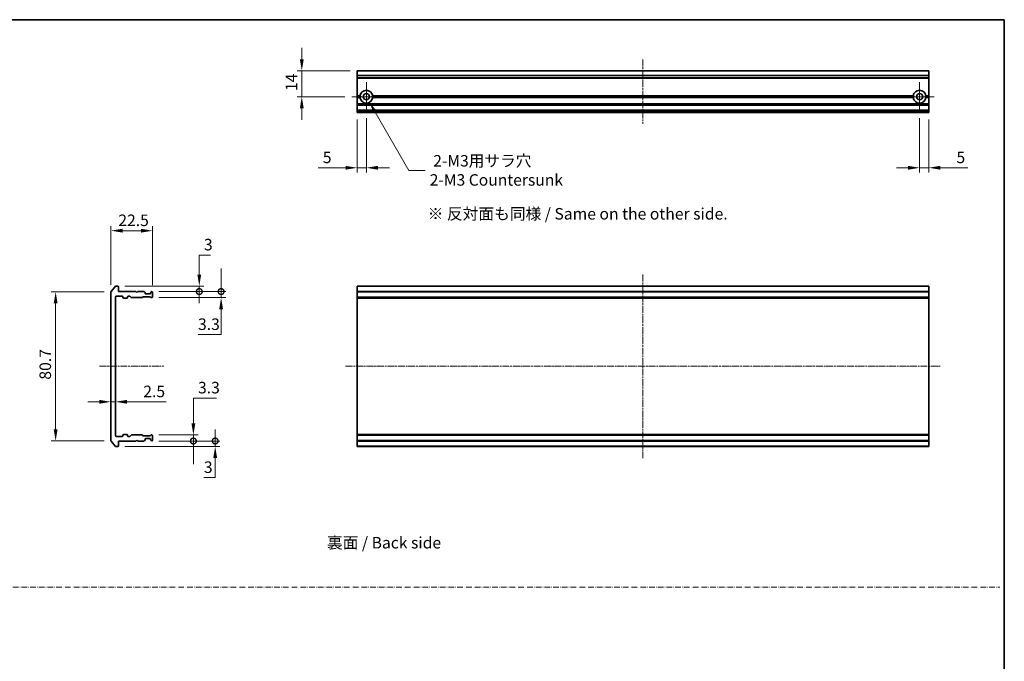
# Model space of a CAD drawing. Units: millimetres. Extents: x 0 to 6958, y 0 to 1546.
# Drawn here: x 2875 to 3409, y 355 to 703 of the extents above; entities that cross this region are included whole.
import ezdxf

# ---------------------------------------------------------------- set-up
doc = ezdxf.new("R2010")
doc.units = ezdxf.units.MM
doc.header["$LTSCALE"] = 0.666667
doc.linetypes.add('CHAIN', pattern=[0.3543, 0.2362, -0.0295, 0.0591, -0.0295])
doc.linetypes.add('DASH_DOT', pattern=[0.37, 0.24, -0.06, 0.01, -0.06])
doc.layers.get('Defpoints').update_dxf_attribs({"lineweight": 25})
for name, color, linetype, lineweight in [('Border (ISO)', 7, 'Continuous', 35), ('Center Mark (ISO)', 131, 'Continuous', 18), ('Centerline (ISO)', 131, 'Continuous', 18), ('Dimension (ISO)', 7, 'Continuous', 18), ('Dimension (ISO) @ 1', 7, 'Continuous', 18), ('Sketch Geometry (ISO)', 7, 'Continuous', 18), ('Symbol (ISO)', 7, 'Continuous', 18), ('Visible (ISO)', 7, 'Continuous', 35), ('Visible Narrow (ISO)', 7, 'Continuous', 25)]:
    doc.layers.add(name, color=color, linetype=linetype, lineweight=lineweight)
doc.styles.add('Note Text (TK)', font='MS PGothic.ttf')
doc.dimstyles.new('Default - Method 1b (TK)', dxfattribs={"dimscale": 0.666667, "dimtxt": 2.5, "dimasz": 2.5, "dimexe": 1, "dimexo": 1.5, "dimgap": 1, "dimtad": 1, "dimtoh": 1, "dimrnd": 1e-08, "dimdsep": 46, "dimtxsty": 'Note Text (TK)', "dimcen": 0.09, "dimdle": 5, "dimclrd": 100, "dimclre": 100, "dimclrt": 7, "dimadec": 1, "dimazin": 1, "dimtfac": 1, "dimtmove": 0, "dimatfit": 3, "dimfxl": 1, "dimtolj": 1, "dimlwd": -1, "dimlwe": -1, "dimarcsym": 0})

# ---------------------------------------------------------------- blocks, each defined once
blk = doc.blocks.new('図面枠 tk図枠')
at = {"layer": 'Border (ISO)'}
for p, q in [((14.5, 289), (405.5, 289)), ((405.5, 289), (405.5, 8))]:
    blk.add_line(p, q, dxfattribs=at)
blk = doc.blocks.new('*D69')
at = {"layer": 'Defpoints', "color": 0}
for p in [(2946.75, 588.15), (2924.25, 555.04), (2946.75, 554.85)]:
    blk.add_point(p, dxfattribs=at)
at = {"layer": 'Dimension (ISO)', "color": 100}
for p, q in [((2924.25, 558.79), (2924.25, 590.65)), ((2930.5, 588.15), (2940.5, 588.15)), ((2946.75, 558.6), (2946.75, 590.65))]:
    blk.add_line(p, q, dxfattribs=at)
for points in [[(2930.5, 589.19), (2930.5, 587.11), (2924.25, 588.15)], [(2940.5, 589.19), (2940.5, 587.11), (2946.75, 588.15)]]:
    blk.add_solid(points, dxfattribs=at)
at = {"layer": 'Dimension (ISO)', "color": 7, "insert": (2928.22, 593.78), "char_height": 6.25, "attachment_point": 4, "style": 'Note Text (TK)'}
blk.add_mtext('\\A1;22.5', dxfattribs=at)
blk = doc.blocks.new('*D70')
at = {"layer": 'Defpoints', "color": 0}
for p in [(2924.25, 555.04), (2894.25, 474.26), (2924.25, 474.26)]:
    blk.add_point(p, dxfattribs=at)
at = {"layer": 'Dimension (ISO)', "color": 100}
for p, q in [((2920.5, 555.04), (2891.75, 555.04)), ((2894.25, 548.79), (2894.25, 480.51)), ((2920.5, 474.26), (2891.75, 474.26))]:
    blk.add_line(p, q, dxfattribs=at)
for points in [[(2893.21, 548.79), (2895.29, 548.79), (2894.25, 555.04)], [(2893.21, 480.51), (2895.29, 480.51), (2894.25, 474.26)]]:
    blk.add_solid(points, dxfattribs=at)
at = {"layer": 'Dimension (ISO)', "color": 7, "insert": (2888.62, 507.41), "char_height": 6.25, "attachment_point": 4, "rotation": 90, "style": 'Note Text (TK)'}
blk.add_mtext('\\A1;80.7', dxfattribs=at)
blk = doc.blocks.new('*D71')
at = {"layer": 'Defpoints', "color": 0}
for p in [(2924.25, 495.41), (2926.75, 495.41), (2926.75, 495.41)]:
    blk.add_point(p, dxfattribs=at)
at = {"layer": 'Dimension (ISO)', "color": 100}
for p, q in [((2918, 495.41), (2911.75, 495.41)), ((2924.25, 495.41), (2926.75, 495.41)), ((2933, 495.41), (2954.26, 495.41))]:
    blk.add_line(p, q, dxfattribs=at)
for points in [[(2918, 496.45), (2918, 494.37), (2924.25, 495.41)], [(2933, 496.45), (2933, 494.37), (2926.75, 495.41)]]:
    blk.add_solid(points, dxfattribs=at)
at = {"layer": 'Dimension (ISO)', "color": 7, "insert": (2941.75, 501.03), "char_height": 6.25, "attachment_point": 4, "style": 'Note Text (TK)'}
blk.add_mtext('\\A1;2.5', dxfattribs=at)
blk = doc.blocks.new('_DotSmall')
at = {"color": 0, "linetype": 'ByBlock', "const_width": 0.5}
blk.add_lwpolyline([(-0.0625, 0, 1), (0.0625, 0, 1)], format="xyb", close=True, dxfattribs=at)
blk = doc.blocks.new('*D72')
at = {"layer": 'Defpoints', "color": 0}
for p in [(2927.95, 558.15), (2972.14, 558.15), (2946.45, 555.15)]:
    blk.add_point(p, dxfattribs=at)
at = {"layer": 'Dimension (ISO)', "color": 100}
for p, q in [((2972.14, 564.4), (2972.14, 574.96)), ((2972.14, 574.96), (2978.26, 574.96)), ((2931.7, 558.15), (2974.64, 558.15)), ((2972.14, 555.15), (2972.14, 558.15)), ((2950.2, 555.15), (2974.64, 555.15)), ((2972.14, 555.15), (2972.14, 548.9))]:
    blk.add_line(p, q, dxfattribs=at)
blk.add_solid([(2971.1, 564.4), (2973.18, 564.4), (2972.14, 558.15)], dxfattribs=at)
at = {"layer": 'Dimension (ISO)', "color": 100, "xscale": 6.25, "yscale": 6.25, "zscale": 6.25, "rotation": 90}
blk.add_blockref('_DotSmall', (2972.14, 555.15), dxfattribs=at)
at = {"layer": 'Dimension (ISO)', "color": 7, "insert": (2974.64, 580.59), "char_height": 6.25, "attachment_point": 4, "style": 'Note Text (TK)'}
blk.add_mtext('\\A1;3', dxfattribs=at)
blk = doc.blocks.new('*D73')
at = {"layer": 'Defpoints', "color": 0}
for p in [(2946.45, 555.15), (2946.45, 551.85), (2983.96, 555.15)]:
    blk.add_point(p, dxfattribs=at)
at = {"layer": 'Dimension (ISO)', "color": 100}
for p, q in [((2983.96, 555.15), (2983.96, 567.65)), ((2950.2, 555.15), (2986.46, 555.15)), ((2950.2, 551.85), (2986.46, 551.85)), ((2983.96, 555.15), (2983.96, 551.85)), ((2983.96, 545.6), (2983.96, 531.85)), ((2983.96, 531.85), (2971.44, 531.85))]:
    blk.add_line(p, q, dxfattribs=at)
blk.add_solid([(2982.92, 545.6), (2985, 545.6), (2983.96, 551.85)], dxfattribs=at)
at = {"layer": 'Dimension (ISO)', "color": 100, "xscale": 6.25, "yscale": 6.25, "zscale": 6.25, "rotation": 270}
blk.add_blockref('_DotSmall', (2983.96, 555.15), dxfattribs=at)
at = {"layer": 'Dimension (ISO)', "color": 7, "insert": (2971.44, 537.47), "char_height": 6.25, "attachment_point": 4, "style": 'Note Text (TK)'}
blk.add_mtext('\\A1;3.3', dxfattribs=at)
blk = doc.blocks.new('*D74')
at = {"layer": 'Defpoints', "color": 0}
for p in [(2927.95, 471.15), (2946.45, 474.15), (2980.76, 471.15)]:
    blk.add_point(p, dxfattribs=at)
at = {"layer": 'Dimension (ISO)', "color": 100}
for p, q in [((2980.76, 474.15), (2980.76, 480.4)), ((2931.7, 471.15), (2983.26, 471.15)), ((2950.2, 474.15), (2983.26, 474.15)), ((2980.76, 474.15), (2980.76, 471.15)), ((2980.76, 464.9), (2980.76, 454.34)), ((2980.76, 454.34), (2974.64, 454.34))]:
    blk.add_line(p, q, dxfattribs=at)
blk.add_solid([(2979.72, 464.9), (2981.8, 464.9), (2980.76, 471.15)], dxfattribs=at)
at = {"layer": 'Dimension (ISO)', "color": 100, "xscale": 6.25, "yscale": 6.25, "zscale": 6.25, "rotation": 270}
blk.add_blockref('_DotSmall', (2980.76, 474.15), dxfattribs=at)
at = {"layer": 'Dimension (ISO)', "color": 7, "insert": (2974.64, 459.97), "char_height": 6.25, "attachment_point": 4, "style": 'Note Text (TK)'}
blk.add_mtext('\\A1;3', dxfattribs=at)
blk = doc.blocks.new('*D75')
at = {"layer": 'Defpoints', "color": 0}
for p in [(2946.45, 477.45), (2946.45, 474.15), (2968.94, 474.15)]:
    blk.add_point(p, dxfattribs=at)
at = {"layer": 'Dimension (ISO)', "color": 100}
for p, q in [((2968.94, 483.7), (2968.94, 497.46)), ((2968.94, 497.46), (2981.46, 497.46)), ((2950.2, 477.45), (2971.44, 477.45)), ((2968.94, 474.15), (2968.94, 477.45)), ((2950.2, 474.15), (2971.44, 474.15)), ((2968.94, 474.15), (2968.94, 461.65))]:
    blk.add_line(p, q, dxfattribs=at)
blk.add_solid([(2967.9, 483.7), (2969.98, 483.7), (2968.94, 477.45)], dxfattribs=at)
at = {"layer": 'Dimension (ISO)', "color": 100, "xscale": 6.25, "yscale": 6.25, "zscale": 6.25, "rotation": 90}
blk.add_blockref('_DotSmall', (2968.94, 474.15), dxfattribs=at)
at = {"layer": 'Dimension (ISO)', "color": 7, "insert": (2971.44, 503.09), "char_height": 6.25, "attachment_point": 4, "style": 'Note Text (TK)'}
blk.add_mtext('\\A1;3.3', dxfattribs=at)
blk = doc.blocks.new('*D76')
at = {"layer": 'Defpoints', "color": 0}
for p in [(3057.72, 674.75), (3027.72, 660.75), (3054.77, 660.75)]:
    blk.add_point(p, dxfattribs=at)
at = {"layer": 'Dimension (ISO)', "color": 100}
for p, q in [((3027.72, 681), (3027.72, 687.25)), ((3053.97, 674.75), (3025.22, 674.75)), ((3027.72, 674.75), (3027.72, 660.75)), ((3051.02, 660.75), (3025.22, 660.75)), ((3027.72, 654.5), (3027.72, 648.25))]:
    blk.add_line(p, q, dxfattribs=at)
for points in [[(3026.68, 681), (3028.76, 681), (3027.72, 674.75)], [(3026.68, 654.5), (3028.76, 654.5), (3027.72, 660.75)]]:
    blk.add_solid(points, dxfattribs=at)
at = {"layer": 'Dimension (ISO)', "color": 7, "insert": (3022.09, 663.83), "char_height": 6.25, "attachment_point": 4, "rotation": 90, "style": 'Note Text (TK)'}
blk.add_mtext('\\A1;14', dxfattribs=at)
blk = doc.blocks.new('*D77')
at = {"layer": 'Defpoints', "color": 0}
for p in [(3057.72, 652.25), (3062.72, 652.8), (3057.72, 622.25)]:
    blk.add_point(p, dxfattribs=at)
at = {"layer": 'Dimension (ISO)', "color": 100}
for p, q in [((3057.72, 648.5), (3057.72, 619.75)), ((3062.72, 649.05), (3062.72, 619.75)), ((3051.47, 622.25), (3036.6, 622.25)), ((3062.72, 622.25), (3057.72, 622.25)), ((3068.97, 622.25), (3075.22, 622.25))]:
    blk.add_line(p, q, dxfattribs=at)
for points in [[(3051.47, 623.29), (3051.47, 621.21), (3057.72, 622.25)], [(3068.97, 623.29), (3068.97, 621.21), (3062.72, 622.25)]]:
    blk.add_solid(points, dxfattribs=at)
at = {"layer": 'Dimension (ISO)', "color": 7, "insert": (3039.1, 627.88), "char_height": 6.25, "attachment_point": 4, "style": 'Note Text (TK)'}
blk.add_mtext('\\A1;5', dxfattribs=at)
blk = doc.blocks.new('*D65')
at = {"layer": 'Defpoints', "color": 0}
for p in [(3362.72, 652.8), (3367.72, 652.25), (3362.72, 622.25)]:
    blk.add_point(p, dxfattribs=at)
at = {"layer": 'Dimension (ISO)', "color": 100}
for p, q in [((3362.72, 649.05), (3362.72, 619.75)), ((3367.72, 648.5), (3367.72, 619.75)), ((3356.47, 622.25), (3350.22, 622.25)), ((3362.72, 622.25), (3367.72, 622.25)), ((3373.97, 622.25), (3388.84, 622.25))]:
    blk.add_line(p, q, dxfattribs=at)
for points in [[(3356.47, 623.29), (3356.47, 621.21), (3362.72, 622.25)], [(3373.97, 623.29), (3373.97, 621.21), (3367.72, 622.25)]]:
    blk.add_solid(points, dxfattribs=at)
at = {"layer": 'Dimension (ISO)', "color": 7, "insert": (3382.72, 627.88), "char_height": 6.25, "attachment_point": 4, "style": 'Note Text (TK)'}
blk.add_mtext('\\A1;5', dxfattribs=at)
blk = doc.blocks.new('*D66')
at = {"layer": 'Defpoints', "color": 0}
for p in [(3062.72, 660.75), (3064.47, 657.72)]:
    blk.add_point(p, dxfattribs=at)
at = {"layer": 'Dimension (ISO)', "color": 100}
for p, q in [((3085.75, 620.85), (3067.59, 652.31)), ((3094.58, 620.85), (3085.75, 620.85))]:
    blk.add_line(p, q, dxfattribs=at)
blk.add_solid([(3068.5, 652.83), (3066.69, 651.79), (3064.47, 657.72)], dxfattribs=at)
at = {"layer": 'Dimension (ISO)', "color": 7, "insert": (3097.08, 620.85), "char_height": 6.25, "attachment_point": 4, "style": 'Note Text (TK)'}
blk.add_mtext('\\A1; \\fＭＳ Ｐゴシック|b0|i0;{\\H6.2250;2-M3用サラ穴\\P}\\fＭＳ Ｐゴシック|b0|i0;{\\H6.2250;2-M3 Countersunk}', dxfattribs=at)

msp = doc.modelspace()

# ---------------------------------------------------------------- linework, layer by layer
at = {"layer": 'Center Mark (ISO)', "linetype": 'CHAIN', "ltscale": 7.067179}
for p, q in [((3062.7191, 668.7029), (3062.7191, 652.8029)), ((3362.7191, 668.7029), (3362.7191, 652.8029)), ((3070.6691, 660.7529), (3054.7691, 660.7529)), ((3370.6691, 660.7529), (3354.7691, 660.7529))]:
    msp.add_line(p, q, dxfattribs=at)
at = {"layer": 'Centerline (ISO)', "linetype": 'CHAIN', "ltscale": 23.990969}
for p, q in [((3212.7191, 681.0029), (3212.7191, 646.0029)), ((3212.7191, 564.4031), (3212.7191, 464.9031)), ((2917.9999, 514.6531), (2952.9999, 514.6531)), ((3051.4691, 514.6531), (3373.9691, 514.6531))]:
    msp.add_line(p, q, dxfattribs=at)
at = {"layer": 'Sketch Geometry (ISO)', "color": 4, "linetype": 'DASH_DOT', "lineweight": 18, "ltscale": 19.164619}
msp.add_line((2431.3205, 395), (3406.3205, 395), dxfattribs=at)
at = {"layer": 'Visible (ISO)'}
for p, q in [((3367.7191, 674.7529), (3057.7191, 674.7529)), ((3057.7191, 674.7529), (3057.7191, 674.6834)), ((3057.7191, 672.3429), (3057.7191, 674.6834)), ((3367.7191, 674.6834), (3367.7191, 674.7529)), ((3367.7191, 674.6834), (3367.7191, 672.3429)), ((3057.7191, 672.3429), (3057.7191, 672.1124)), ((3057.7191, 671.0529), (3057.7191, 672.1124)), ((3057.7191, 671.0529), (3057.7191, 670.7529)), ((3367.7191, 670.7529), (3057.7191, 670.7529)), ((3057.7191, 661.2529), (3057.7191, 670.7529)), ((3367.7191, 672.1124), (3367.7191, 672.3429)), ((3367.7191, 672.1124), (3367.7191, 671.0529)), ((3367.7191, 670.7529), (3367.7191, 671.0529)), ((3367.7191, 670.7529), (3367.7191, 661.2529)), ((3059.255, 661.2529), (3057.7191, 661.2529)), ((3057.7191, 660.7529), (3057.7191, 661.2529)), ((3059.7191, 660.7529), (3057.7191, 660.7529)), ((3057.7191, 660.2529), (3057.7191, 660.7529)), ((3059.255, 660.2529), (3057.7191, 660.2529)), ((3057.7191, 656.8772), (3057.7191, 660.2529)), ((3057.7191, 656.8772), (3057.7191, 656.6651)), ((3359.7191, 660.7529), (3065.7191, 660.7529)), ((3359.255, 661.2529), (3066.1832, 661.2529)), ((3359.255, 660.2529), (3066.1832, 660.2529)), ((3367.7191, 660.7529), (3365.7191, 660.7529)), ((3367.7191, 661.2529), (3366.1832, 661.2529)), ((3367.7191, 660.2529), (3366.1832, 660.2529)), ((3367.7191, 661.2529), (3367.7191, 660.7529)), ((3367.7191, 660.7529), (3367.7191, 660.2529)), ((3367.7191, 660.2529), (3367.7191, 656.8772)), ((3367.7191, 656.6651), (3367.7191, 656.8772)), ((3057.7191, 656.3408), (3057.7191, 656.6651)), ((3057.7191, 656.3408), (3057.7191, 656.2529)), ((3367.7191, 656.2529), (3057.7191, 656.2529)), ((3057.7191, 655.9529), (3057.7191, 656.2529)), ((3057.7191, 653.5529), (3057.7191, 655.9529)), ((3057.7191, 653.2529), (3057.7191, 653.5529)), ((3367.7191, 653.2529), (3057.7191, 653.2529)), ((3057.7191, 653.2529), (3057.7191, 653.1651)), ((3057.7191, 652.8408), (3057.7191, 653.1651)), ((3057.7191, 652.8408), (3057.7191, 652.6287)), ((3057.7191, 652.5529), (3057.7191, 652.6287)), ((3057.7191, 652.5529), (3057.7191, 652.2529)), ((3367.7191, 652.2529), (3057.7191, 652.2529)), ((3367.7191, 656.6651), (3367.7191, 656.3408)), ((3367.7191, 656.2529), (3367.7191, 656.3408)), ((3367.7191, 656.2529), (3367.7191, 655.9529)), ((3367.7191, 655.9529), (3367.7191, 653.5529)), ((3367.7191, 653.5529), (3367.7191, 653.2529)), ((3367.7191, 653.1651), (3367.7191, 653.2529)), ((3367.7191, 653.1651), (3367.7191, 652.8408)), ((3367.7191, 652.6287), (3367.7191, 652.8408)), ((3367.7191, 652.6287), (3367.7191, 652.5529)), ((3367.7191, 652.2529), (3367.7191, 652.5529)), ((2926.66, 558.0452), (2924.3195, 555.2366)), ((2927.9499, 558.1531), (2926.8904, 558.1531)), ((2928.2499, 555.1531), (2928.2499, 557.8531)), ((3367.7191, 558.1531), (3057.7191, 558.1531)), ((3057.7191, 558.1531), (3057.7191, 557.8531)), ((3057.7191, 555.1531), (3057.7191, 557.8531)), ((3367.7191, 557.8531), (3367.7191, 558.1531)), ((3367.7191, 557.8531), (3367.7191, 555.1531)), ((2924.2499, 555.0445), (2924.2499, 474.2618)), ((2926.7499, 476.9531), (2926.7499, 552.3531)), ((2927.0499, 552.6531), (2930.4499, 552.6531)), ((2937.7499, 555.1531), (2928.2499, 555.1531)), ((2930.7499, 552.3531), (2930.7499, 551.9531)), ((2931.0499, 551.6531), (2932.9499, 551.6531)), ((2933.2499, 551.9531), (2933.2499, 552.3531)), ((2933.5499, 552.6531), (2934.3757, 552.6531)), ((2934.5878, 552.5653), (2935.2121, 551.941)), ((2935.4242, 551.8531), (2941.0757, 551.8531)), ((2938.2499, 554.6531), (2937.7499, 555.1531)), ((2938.7499, 555.1531), (2938.2499, 554.6531)), ((2942.1257, 555.1531), (2938.7499, 555.1531)), ((2941.2878, 551.941), (2941.6121, 552.2653)), ((2941.8242, 552.3531), (2945.3257, 552.3531)), ((2942.6621, 554.741), (2942.3378, 555.0653)), ((2942.7499, 554.1531), (2942.7499, 554.5289)), ((2945.4499, 553.8531), (2943.0499, 553.8531)), ((2945.5378, 552.2653), (2945.8621, 551.941)), ((2945.7499, 554.5289), (2945.7499, 554.1531)), ((2946.1621, 555.0653), (2945.8378, 554.741)), ((2946.0742, 551.8531), (2946.4499, 551.8531)), ((2946.4499, 555.1531), (2946.3742, 555.1531)), ((2946.7499, 552.1531), (2946.7499, 554.8531)), ((3367.7191, 555.1531), (3057.7191, 555.1531)), ((3057.7191, 555.1531), (3057.7191, 554.8531)), ((3057.7191, 552.1531), (3057.7191, 554.8531)), ((3057.7191, 552.1531), (3057.7191, 551.8531)), ((3367.7191, 551.8531), (3057.7191, 551.8531)), ((3057.7191, 551.8531), (3057.7191, 551.6531)), ((3367.7191, 551.6531), (3057.7191, 551.6531)), ((3057.7191, 477.6531), (3057.7191, 551.6531)), ((3367.7191, 554.8531), (3367.7191, 555.1531)), ((3367.7191, 554.8531), (3367.7191, 552.1531)), ((3367.7191, 551.8531), (3367.7191, 552.1531)), ((3367.7191, 551.6531), (3367.7191, 551.8531)), ((3367.7191, 551.6531), (3367.7191, 477.6531)), ((2930.4499, 476.6531), (2927.0499, 476.6531)), ((2930.7499, 477.3531), (2930.7499, 476.9531)), ((2932.9499, 477.6531), (2931.0499, 477.6531)), ((2933.2499, 476.9531), (2933.2499, 477.3531)), ((2934.3757, 476.6531), (2933.5499, 476.6531)), ((2935.2121, 477.3653), (2934.5878, 476.741)), ((2941.0757, 477.4531), (2935.4242, 477.4531)), ((2941.6121, 477.041), (2941.2878, 477.3653)), ((2945.3257, 476.9531), (2941.8242, 476.9531)), ((2943.0499, 475.4531), (2945.4499, 475.4531)), ((2945.8621, 477.3653), (2945.5378, 477.041)), ((2946.4499, 477.4531), (2946.0742, 477.4531)), ((2946.7499, 474.4531), (2946.7499, 477.1531)), ((3367.7191, 477.6531), (3057.7191, 477.6531)), ((3057.7191, 477.6531), (3057.7191, 477.4531)), ((3367.7191, 477.4531), (3057.7191, 477.4531)), ((3057.7191, 477.4531), (3057.7191, 477.1531)), ((3057.7191, 474.4531), (3057.7191, 477.1531)), ((3367.7191, 477.4531), (3367.7191, 477.6531)), ((3367.7191, 477.1531), (3367.7191, 477.4531)), ((3367.7191, 477.1531), (3367.7191, 474.4531)), ((2924.3195, 474.0697), (2926.66, 471.2611)), ((2926.8904, 471.1531), (2927.9499, 471.1531)), ((2928.2499, 474.1531), (2937.7499, 474.1531)), ((2928.2499, 471.4531), (2928.2499, 474.1531)), ((2937.7499, 474.1531), (2938.2499, 474.6531)), ((2938.2499, 474.6531), (2938.7499, 474.1531)), ((2938.7499, 474.1531), (2942.1257, 474.1531)), ((2942.3378, 474.241), (2942.6621, 474.5653)), ((2942.7499, 474.7774), (2942.7499, 475.1531)), ((2945.7499, 475.1531), (2945.7499, 474.7774)), ((2945.8378, 474.5653), (2946.1621, 474.241)), ((2946.3742, 474.1531), (2946.4499, 474.1531)), ((3057.7191, 474.4531), (3057.7191, 474.1531)), ((3367.7191, 474.1531), (3057.7191, 474.1531)), ((3057.7191, 471.4531), (3057.7191, 474.1531)), ((3057.7191, 471.4531), (3057.7191, 471.1531)), ((3367.7191, 471.1531), (3057.7191, 471.1531)), ((3367.7191, 474.1531), (3367.7191, 474.4531)), ((3367.7191, 474.1531), (3367.7191, 471.4531)), ((3367.7191, 471.1531), (3367.7191, 471.4531))]:
    msp.add_line(p, q, dxfattribs=at)
for centre in [(3062.7191, 660.7529), (3362.7191, 660.7529)]:
    msp.add_circle(centre, 1.7, dxfattribs=at)
for centre, radius, start, end in [((3062.7191, 660.7529), 3.5, 8.213211, 171.786789), ((3362.7191, 660.7529), 3.5, 8.213211, 171.786789), ((3062.7191, 660.7529), 3.5, 188.213211, 351.786789), ((3362.7191, 660.7529), 3.5, 188.213211, 351.786789), ((2926.8904, 557.8531), 0.3, 90, 140.194429), ((2927.9499, 557.8531), 0.3, 0, 90), ((2924.5499, 555.0445), 0.3, 140.194429, 180), ((2927.0499, 552.3531), 0.3, 90, 180), ((2930.4499, 552.3531), 0.3, 0, 90), ((2931.0499, 551.9531), 0.3, 180, 270), ((2932.9499, 551.9531), 0.3, 270, 0), ((2933.5499, 552.3531), 0.3, 90, 180), ((2934.3757, 552.3531), 0.3, 45, 90), ((2935.4242, 552.1531), 0.3, 225, 270), ((2941.0757, 552.1531), 0.3, 270, 315), ((2941.8242, 552.0531), 0.3, 90, 135), ((2942.1257, 554.8531), 0.3, 45, 90), ((2942.4499, 554.5289), 0.3, 0, 45), ((2943.0499, 554.1531), 0.3, 180, 270), ((2945.3257, 552.0531), 0.3, 45, 90), ((2945.4499, 554.1531), 0.3, 270, 0), ((2946.0499, 554.5289), 0.3, 135, 180), ((2946.0742, 552.1531), 0.3, 225, 270), ((2946.3742, 554.8531), 0.3, 90, 135), ((2946.4499, 554.8531), 0.3, 0, 90), ((2946.4499, 552.1531), 0.3, 270, 0), ((2927.0499, 476.9531), 0.3, 180, 270), ((2930.4499, 476.9531), 0.3, 270, 0), ((2931.0499, 477.3531), 0.3, 90, 180), ((2932.9499, 477.3531), 0.3, 0, 90), ((2933.5499, 476.9531), 0.3, 180, 270), ((2934.3757, 476.9531), 0.3, 270, 315), ((2935.4242, 477.1531), 0.3, 90, 135), ((2941.0757, 477.1531), 0.3, 45, 90), ((2941.8242, 477.2531), 0.3, 225, 270), ((2943.0499, 475.1531), 0.3, 90, 180), ((2945.3257, 477.2531), 0.3, 270, 315), ((2945.4499, 475.1531), 0.3, 0, 90), ((2946.0742, 477.1531), 0.3, 90, 135), ((2946.4499, 477.1531), 0.3, 0, 90), ((2924.5499, 474.2618), 0.3, 180, 219.805571), ((2926.8904, 471.4531), 0.3, 219.805571, 270), ((2927.9499, 471.4531), 0.3, 270, 0), ((2942.1257, 474.4531), 0.3, 270, 315), ((2942.4499, 474.7774), 0.3, 315, 0), ((2946.0499, 474.7774), 0.3, 180, 225), ((2946.3742, 474.4531), 0.3, 225, 270), ((2946.4499, 474.4531), 0.3, 270, 0)]:
    msp.add_arc(centre, radius, start, end, dxfattribs=at)
for points in [[(3059.7191, 660.7529), (3059.487, 660.985), (3059.255, 661.2529)], [(3059.255, 660.2529), (3059.487, 660.5209), (3059.7191, 660.7529)], [(3066.1832, 661.2529), (3065.9511, 660.985), (3065.7191, 660.7529)], [(3065.7191, 660.7529), (3065.9511, 660.5209), (3066.1832, 660.2529)], [(3359.7191, 660.7529), (3359.487, 660.985), (3359.255, 661.2529)], [(3359.255, 660.2529), (3359.487, 660.5209), (3359.7191, 660.7529)], [(3366.1832, 661.2529), (3365.9511, 660.985), (3365.7191, 660.7529)], [(3365.7191, 660.7529), (3365.9511, 660.5209), (3366.1832, 660.2529)]]:
    msp.add_open_spline(points, degree=2, dxfattribs=at)
at = {"layer": 'Visible Narrow (ISO)'}
for p, q in [((3367.7191, 674.6834), (3057.7191, 674.6834)), ((3367.7191, 672.3429), (3057.7191, 672.3429)), ((3367.7191, 672.1124), (3057.7191, 672.1124)), ((3367.7191, 671.0529), (3057.7191, 671.0529)), ((3367.7191, 656.8772), (3057.7191, 656.8772)), ((3367.7191, 656.6651), (3057.7191, 656.6651)), ((3367.7191, 656.3408), (3057.7191, 656.3408)), ((3367.7191, 655.9529), (3057.7191, 655.9529)), ((3367.7191, 653.5529), (3057.7191, 653.5529)), ((3367.7191, 653.1651), (3057.7191, 653.1651)), ((3367.7191, 652.8408), (3057.7191, 652.8408)), ((3367.7191, 652.6287), (3057.7191, 652.6287)), ((3367.7191, 652.5529), (3057.7191, 652.5529)), ((3367.7191, 557.8531), (3057.7191, 557.8531)), ((3367.7191, 554.8531), (3057.7191, 554.8531)), ((3367.7191, 552.1531), (3057.7191, 552.1531)), ((3367.7191, 477.1531), (3057.7191, 477.1531)), ((3367.7191, 474.4531), (3057.7191, 474.4531)), ((3367.7191, 471.4531), (3057.7191, 471.4531))]:
    msp.add_line(p, q, dxfattribs=at)

# ---------------------------------------------------------------- block references
at = {"xscale": 2.5, "yscale": 2.5, "zscale": 2.5}
msp.add_blockref('図面枠 tk図枠', (2394.9167, -20), dxfattribs=at)

# ---------------------------------------------------------------- texts
at = {"layer": 'Symbol (ISO)', "color": 7, "insert": (3095.9698, 597.3133), "char_height": 6.25, "width": 170.175445, "attachment_point": 4, "line_spacing_factor": 1.5, "style": 'Note Text (TK)'}
msp.add_mtext('\\fＭＳ Ｐゴシック|b0|i0;※ 反対面も同様 / Same on the other side.', dxfattribs=at)
at = {"layer": 'Symbol (ISO)', "color": 7, "insert": (3041.3597, 419.0344), "char_height": 6.25, "attachment_point": 4, "line_spacing_factor": 1.5, "style": 'Note Text (TK)'}
msp.add_mtext('\\fＭＳ Ｐゴシック|b0|i0;裏面 / Back side', dxfattribs=at)

# ---------------------------------------------------------------- dimensions: what is measured, and where the dimension line sits
at = {"layer": 'Dimension (ISO) @ 1', "color": 100}
for base, p1, p2, angle, override, picture, middle in [((3027.7191, 660.7529), (3057.7191, 674.7529), (3054.7691, 660.7529), 90, {"dimscale": 1, "dimtxt": 6.25, "dimasz": 6.25, "dimexe": 2.5, "dimexo": 3.75, "dimgap": 2.5, "dimdec": 2, "dimcen": 0.225, "dimtol": 0, "dimlim": 0, "dimtp": 0, "dimtm": 0, "dimtdec": 2, "dimtix": 0, "dimtofl": 1, "dimtmove": 0, "dimatfit": 1}, '*D76', (3027.7191, 667.7529)), ((3057.7191, 622.2529), (3062.7191, 652.8029), (3057.7191, 652.2529), 180, {"dimscale": 1, "dimtxt": 6.25, "dimasz": 6.25, "dimexe": 2.5, "dimexo": 3.75, "dimgap": 2.5, "dimdec": 2, "dimcen": 0.225, "dimtol": 0, "dimlim": 0, "dimtp": 0, "dimtm": 0, "dimtdec": 2, "dimtix": 0, "dimtofl": 1, "dimtmove": 0, "dimatfit": 1}, '*D77', (3040.908, 622.2529)), ((2946.7499, 588.1531), (2924.2499, 555.0445), (2946.7499, 554.8531), 180, {"dimscale": 1, "dimtxt": 6.25, "dimasz": 6.25, "dimexe": 2.5, "dimexo": 3.75, "dimgap": 2.5, "dimdec": 2, "dimcen": 0.225, "dimtol": 0, "dimlim": 0, "dimtp": 0, "dimtm": 0, "dimtdec": 2, "dimtix": 0, "dimtofl": 0, "dimtmove": 0, "dimatfit": 1}, '*D69', (2935.4999, 588.1531)), ((2972.1388, 558.1531), (2946.4499, 555.1531), (2927.9499, 558.1531), 270, {"dimscale": 1, "dimtxt": 6.25, "dimasz": 6.25, "dimexe": 2.5, "dimexo": 3.75, "dimgap": 2.5, "dimdec": 2, "dimblk1": 'DotSmall', "dimsah": 1, "dimcen": 0.225, "dimdle": 0, "dimtol": 0, "dimlim": 0, "dimtp": 0, "dimtm": 0, "dimtdec": 2, "dimtix": 0, "dimtofl": 1, "dimtmove": 0, "dimatfit": 1}, '*D72', (2976.4499, 574.9642)), ((2983.957, 555.1531), (2946.4499, 551.8531), (2946.4499, 555.1531), 270, {"dimscale": 1, "dimtxt": 6.25, "dimasz": 6.25, "dimexe": 2.5, "dimexo": 3.75, "dimgap": 2.5, "dimdec": 2, "dimblk2": 'DotSmall', "dimsah": 1, "dimcen": 0.225, "dimdle": 0, "dimtol": 0, "dimlim": 0, "dimtp": 0, "dimtm": 0, "dimtdec": 2, "dimtix": 0, "dimtofl": 1, "dimtmove": 0, "dimatfit": 1}, '*D73', (2976.4499, 531.846)), ((2894.2499, 474.2618), (2924.2499, 555.0445), (2924.2499, 474.2618), 90, {"dimscale": 1, "dimtxt": 6.25, "dimasz": 6.25, "dimexe": 2.5, "dimexo": 3.75, "dimgap": 2.5, "dimdec": 2, "dimlfac": 0.998975, "dimcen": 0.225, "dimtol": 0, "dimlim": 0, "dimtp": 0, "dimtm": 0, "dimtdec": 2, "dimtix": 0, "dimtofl": 0, "dimtmove": 0, "dimatfit": 1}, '*D70', (2894.2499, 514.6531)), ((2926.7499, 495.4071), (2924.2499, 495.4071), (2926.7499, 495.4071), 180, {"dimscale": 1, "dimtxt": 6.25, "dimasz": 6.25, "dimexe": 2.5, "dimexo": 3.75, "dimgap": 2.5, "dimdec": 2, "dimcen": 0.225, "dimse1": 1, "dimse2": 1, "dimtol": 0, "dimlim": 0, "dimtp": 0, "dimtm": 0, "dimtdec": 2, "dimtix": 0, "dimtofl": 1, "dimtmove": 0, "dimatfit": 1}, '*D71', (2946.757, 495.4071)), ((2968.9428, 474.1531), (2946.4499, 477.4531), (2946.4499, 474.1531), 90, {"dimscale": 1, "dimtxt": 6.25, "dimasz": 6.25, "dimexe": 2.5, "dimexo": 3.75, "dimgap": 2.5, "dimdec": 2, "dimblk2": 'DotSmall', "dimsah": 1, "dimcen": 0.225, "dimdle": 0, "dimtol": 0, "dimlim": 0, "dimtp": 0, "dimtm": 0, "dimtdec": 2, "dimtix": 0, "dimtofl": 1, "dimtmove": 0, "dimatfit": 1}, '*D75', (2976.4499, 497.4602)), ((2980.761, 471.1531), (2946.4499, 474.1531), (2927.9499, 471.1531), 90, {"dimscale": 1, "dimtxt": 6.25, "dimasz": 6.25, "dimexe": 2.5, "dimexo": 3.75, "dimgap": 2.5, "dimdec": 2, "dimblk1": 'DotSmall', "dimsah": 1, "dimcen": 0.225, "dimdle": 0, "dimtol": 0, "dimlim": 0, "dimtp": 0, "dimtm": 0, "dimtdec": 2, "dimtix": 0, "dimtofl": 1, "dimtmove": 0, "dimatfit": 1}, '*D74', (2976.4499, 454.3421))]:
    dim = msp.add_linear_dim(base=base, p1=p1, p2=p2, angle=angle, dimstyle='Default - Method 1b (TK)', override=override, dxfattribs=at)
    dim.commit()
    dim.dimension.update_dxf_attribs({"geometry": picture, "text_midpoint": middle, "dimtype": 128})
dim = msp.add_radius_dim(center=(3062.7191, 660.7529), mpoint=(3064.4691, 657.7219), text=' \\fＭＳ Ｐゴシック|b0|i0;{\\H6.2250;2-M3用サラ穴\\P}\\fＭＳ Ｐゴシック|b0|i0;{\\H6.2250;2-M3 Countersunk}', dimstyle='Default - Method 1b (TK)', override={"dimscale": 1, "dimtxt": 6.25, "dimasz": 6.25, "dimexe": 2.5, "dimexo": 3.75, "dimgap": 2.5, "dimtad": 0, "dimtih": 1, "dimtoh": 1, "dimdec": 2, "dimlfac": 1, "dimcen": 0, "dimtol": 0, "dimlim": 0, "dimtp": 0, "dimtm": 0, "dimtdec": 2, "dimtix": 0, "dimtofl": 0, "dimtmove": 0, "dimatfit": 3, "dimtvp": 0}, dxfattribs=at)
dim.commit()
dim.dimension.update_dxf_attribs({"geometry": '*D66', "text_midpoint": (3132.2855, 620.8543), "dimtype": 132})
dim = msp.add_linear_dim(base=(3362.7191, 622.2529), p1=(3367.7191, 652.2529), p2=(3362.7191, 652.8029), dimstyle='Default - Method 1b (TK)', override={"dimscale": 1, "dimtxt": 6.25, "dimasz": 6.25, "dimexe": 2.5, "dimexo": 3.75, "dimgap": 2.5, "dimdec": 2, "dimcen": 0.225, "dimtol": 0, "dimlim": 0, "dimtp": 0, "dimtm": 0, "dimtdec": 2, "dimtix": 0, "dimtofl": 1, "dimtmove": 0, "dimatfit": 1}, dxfattribs=at)
dim.commit()
dim.dimension.update_dxf_attribs({"geometry": '*D65', "text_midpoint": (3384.5302, 622.2529), "dimtype": 128})

doc.saveas('drawing.dxf')
